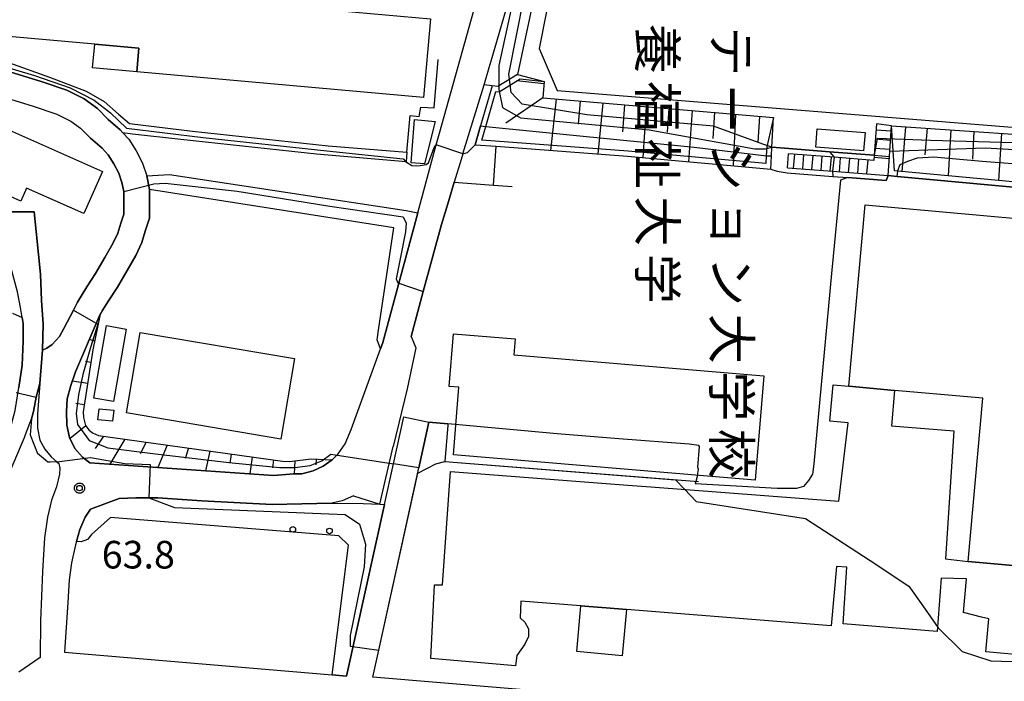
# Model space of a CAD drawing. Extents: x -8000 to -6000, y 93000 to 94500.
# Drawn here: x -7072 to -6938, y 94086 to 94176 of the extents above; entities that cross this region are included whole.
import ezdxf
from ezdxf.enums import TextEntityAlignment as Align

# ---------------------------------------------------------------- set-up
doc = ezdxf.new("R2010")
doc.units = 0
for name, color, linetype in [('2101000', 7, 'Continuous'), ('2101001', 7, 'Continuous'), ('2214000', 3, 'Continuous'), ('2214110', 3, 'Continuous'), ('2214120', 3, 'Continuous'), ('2214990', 3, 'Continuous'), ('3001000', 4, 'Continuous'), ('3002000', 5, 'Continuous'), ('3003000', 7, 'Continuous'), ('5101000', 4, 'Continuous'), ('5101001', 4, 'Continuous'), ('6101110', 6, 'Continuous'), ('6101120', 6, 'Continuous'), ('6101990', 6, 'Continuous'), ('6110000', 1, 'Continuous'), ('6110110', 1, 'Continuous'), ('6110120', 1, 'Continuous'), ('6110990', 1, 'Continuous'), ('6130000', 3, 'Continuous'), ('6140000', 3, 'Continuous'), ('7101000', 2, 'Continuous'), ('7101001', 8, 'Continuous'), ('7102000', 6, 'Continuous'), ('7102001', 8, 'Continuous'), ('7312000', 1, 'Continuous'), ('8131000', 4, 'Continuous'), ('CLIP_BOX', 4, 'Continuous')]:
    doc.layers.add(name, color=color, linetype=linetype)
doc.styles.add('@PlotAnnotation', font='@MS Gothic.ttf')
doc.styles.add('Dm_Anotation', font='txt.shx', dxfattribs={"bigfont": 'PSCDM.shx'})

# ---------------------------------------------------------------- blocks, each defined once
blk = doc.blocks.new('611099')
at = {"layer": '6110990'}
blk.add_circle((0, 0), 0.15, dxfattribs=at)
blk = doc.blocks.new('731200')
at = {"layer": '7312000'}
blk.add_circle((0, 0), 0.15, dxfattribs=at)
at = {"layer": 'CLIP_BOX'}
blk.add_lwpolyline([(-0.209, -0.178), (-0.219, -0.166), (-0.237, -0.14), (-0.251, -0.113), (-0.258, -0.094), (-0.265, -0.075), (-0.269, -0.057), (-0.273, -0.031), (-0.275, -0.008), (-0.274, 0.024), (-0.27, 0.054), (-0.266, 0.071), (-0.261, 0.088), (-0.255, 0.104), (-0.246, 0.124), (-0.239, 0.136), (-0.228, 0.154), (-0.219, 0.166), (-0.202, 0.187), (-0.189, 0.199), (-0.169, 0.217), (-0.151, 0.23), (-0.135, 0.239), (-0.113, 0.251), (-0.101, 0.256), (-0.082, 0.262), (-0.056, 0.269), (-0.04, 0.272), (-0.016, 0.275), (0.004, 0.275), (0.022, 0.274), (0.042, 0.272), (0.065, 0.267), (0.079, 0.264), (0.108, 0.253), (0.121, 0.247), (0.143, 0.235), (0.16, 0.224), (0.18, 0.208), (0.194, 0.194), (0.206, 0.182), (0.222, 0.162), (0.233, 0.146), (0.249, 0.116), (0.257, 0.097), (0.264, 0.075), (0.269, 0.057), (0.273, 0.032), (0.275, 0.014), (0.275, -0.008), (0.274, -0.023), (0.271, -0.048), (0.267, -0.067), (0.261, -0.088), (0.249, -0.117), (0.23, -0.151), (0.219, -0.166), (0.204, -0.184), (0.189, -0.199), (0.172, -0.215), (0.154, -0.228), (0.136, -0.239), (0.124, -0.246), (0.107, -0.253), (0.09, -0.26), (0.071, -0.266), (0.044, -0.271), (0.028, -0.274), (0.009, -0.275), (-0.009, -0.275), (-0.024, -0.274), (-0.041, -0.272), (-0.063, -0.268), (-0.086, -0.261), (-0.101, -0.256), (-0.115, -0.25), (-0.133, -0.241), (-0.148, -0.231), (-0.17, -0.216), (-0.182, -0.206), (-0.197, -0.192)], close=True, dxfattribs=at)

msp = doc.modelspace()

# ---------------------------------------------------------------- linework, layer by layer
at = {"layer": '2101000', "flags": 128}
for points in [[(-7015.67, 94159.26), (-7015.24, 94160.86), (-7009.28, 94182.09), (-7007.12, 94189.76), (-7006.68, 94191.33), (-6999.38, 94218), (-6997.02, 94226.63), (-6993.41, 94237.77), (-6992.47, 94240.65)], [(-7012.04, 94158.05), (-7009.18, 94167.43), (-7008.48, 94169.76), (-7008.08, 94171.14), (-7003.15, 94188.13), (-6999.9, 94198.55), (-6999.72, 94199.12), (-6997.28, 94206.95), (-6995.92, 94211.69), (-6995.15, 94214.49), (-6993.72, 94219.71)], [(-7075.89, 94169.84), (-7069.51, 94167.92), (-7065.88, 94166.68), (-7063.53, 94165.49), (-7061.72, 94164.18), (-7060.27, 94162.72), (-7058.61, 94161.31), (-7058.25, 94160.9), (-7057.47, 94160.02), (-7056.44, 94158.45), (-7055.58, 94156.77), (-7055, 94155.06), (-7054.64, 94153.21), (-7054.63, 94151.23), (-7054.65, 94149.28), (-7055.21, 94147.55), (-7055.69, 94146.01), (-7056.5, 94144.24), (-7057.68, 94142.19), (-7059.01, 94139.93), (-7060.21, 94138.08), (-7061.06, 94136.69)], [(-7076.85, 94166.48), (-7070.59, 94164.58), (-7067.24, 94163.44), (-7065.35, 94162.49), (-7064.01, 94161.51), (-7063.28, 94160.79), (-7062.64, 94160.15), (-7061.06, 94158.8), (-7060.26, 94157.89), (-7059.47, 94156.68), (-7058.81, 94155.4), (-7058.39, 94154.16), (-7058.14, 94152.9), (-7058.13, 94151.23), (-7058.15, 94149.85), (-7058.54, 94148.6), (-7058.96, 94147.27), (-7059.61, 94145.84), (-7060.7, 94143.95), (-7061.99, 94141.78), (-7063.17, 94139.95), (-7064.44, 94137.88), (-7064.52, 94137.7), (-7064.99, 94136.79), (-7066.27, 94134.29), (-7066.89, 94133.22), (-7067.87, 94132.15), (-7068.61, 94131.64), (-7069.18, 94131.36), (-7069.53, 94126.84), (-7069.86, 94122.7), (-7069.86, 94120.78), (-7069.55, 94119.14), (-7068.88, 94117.93), (-7068.01, 94116.87), (-7067.23, 94116.17), (-7066.98, 94115.95), (-7066.84, 94115.33), (-7066.86, 94114.52), (-7067.26, 94112.78), (-7067.94, 94110.96), (-7068.51, 94108.67), (-7068.92, 94105.88), (-7069.16, 94101.29), (-7069.44, 94094.57), (-7069.49, 94089.61), (-7072.38, 94087.62)], [(-7029.81, 94116.47), (-7029.02, 94117.29), (-7028.05, 94118.64), (-7027.23, 94120.6), (-7023.24, 94131.55), (-7022.92, 94132.41), (-7018.35, 94149.32), (-7018.18, 94150.03), (-7016.39, 94156.6), (-7015.67, 94159.26)], [(-7012.04, 94158.05), (-7012.28, 94157.26), (-7013.22, 94154.18), (-7013.97, 94151.71), (-7014.97, 94148.42), (-7017.43, 94139.33), (-7019.08, 94133.22), (-7018.45, 94131.7), (-7019.62, 94126.12), (-7021.52, 94118.29)], [(-7026.91, 94111.58), (-7028.45, 94110.91), (-7029.85, 94110.56), (-7033.95, 94110.47), (-7037.95, 94110.4), (-7047.52, 94110.88), (-7053.52, 94111.29), (-7056.5, 94111.31), (-7058.77, 94111.22), (-7062.65, 94109.78), (-7063.39, 94108.66), (-7064.09, 94106.98), (-7064.54, 94105.38), (-7064.68, 94104.91), (-7065.22, 94102.48), (-7065.54, 94100.16), (-7065.75, 94097.07), (-7066.19, 94090.32), (-7029.82, 94087.26), (-7027.85, 94087.09), (-7022.71, 94110.41), (-7021.49, 94115.92), (-7020.08, 94122.31)], [(-6919.16, 94078.34), (-6939.63, 94079.83), (-6979.4, 94083.19), (-7024.3, 94086.92), (-7023.49, 94090.61), (-7018.02, 94115.37), (-7016.66, 94121.56)], [(-7026.91, 94111.58), (-7023.36, 94110.43), (-7021.52, 94118.29)]]:
    msp.add_lwpolyline(points, dxfattribs=at)
at = {"layer": '2101001', "flags": 128}
for points in [[(-7061.06, 94136.69), (-7061.33, 94136.26), (-7064.71, 94128.4), (-7065.33, 94126.54), (-7065.81, 94124.76), (-7065.93, 94123.01), (-7065.86, 94121.19), (-7065.5, 94119.5), (-7064.8, 94117.98), (-7063.74, 94116.82), (-7062.77, 94116.06), (-7037.81, 94114.33), (-7035.56, 94114.52), (-7035.07, 94114.54), (-7033.95, 94114.58), (-7032.39, 94114.97), (-7031.06, 94115.6), (-7029.81, 94116.47)], [(-7020.08, 94122.31), (-7016.66, 94121.56)]]:
    msp.add_lwpolyline(points, dxfattribs=at)
at = {"layer": '2214000', "flags": 128}
for points in [[(-6967.95, 94156.15), (-6961.82, 94155.67), (-6954.25, 94155.08), (-6954.08, 94157.66), (-6954.03, 94158.42), (-6953.81, 94161.85)], [(-6955.85, 94162.1), (-6956.16, 94157.85), (-6956.21, 94157.15), (-6961.62, 94157.57), (-6967.8, 94158.05)]]:
    msp.add_lwpolyline(points, dxfattribs=at)
at = {"layer": '2214110', "flags": 128}
msp.add_lwpolyline([(-6953.81, 94161.85), (-6955.85, 94162.1)], dxfattribs=at)
at = {"layer": '2214120', "flags": 128}
msp.add_lwpolyline([(-6967.95, 94156.15), (-6967.8, 94158.05)], dxfattribs=at)
at = {"layer": '2214990', "flags": 128}
for points in [[(-6955.91, 94161.31), (-6953.85, 94161.16)], [(-6956, 94160.06), (-6953.94, 94159.91)], [(-6956.09, 94158.81), (-6954.02, 94158.66)], [(-6967.01, 94157.99), (-6967.16, 94156.09)], [(-6965.76, 94157.89), (-6965.91, 94155.99)], [(-6964.52, 94157.79), (-6964.66, 94155.89)], [(-6963.27, 94157.7), (-6963.42, 94155.8)], [(-6962.02, 94157.6), (-6962.17, 94155.7)], [(-6960.78, 94157.5), (-6960.92, 94155.6)], [(-6959.53, 94157.41), (-6959.68, 94155.5)], [(-6958.28, 94157.31), (-6958.43, 94155.41)], [(-6957.04, 94157.21), (-6957.19, 94155.31)], [(-6956.18, 94157.57), (-6954.1, 94157.42)]]:
    msp.add_lwpolyline(points, dxfattribs=at)
at = {"layer": '3001000', "flags": 128}
for points in [[(-7056.37, 94169.2), (-7062.38, 94169.74), (-7062.09, 94172.94), (-7056.08, 94172.4)], [(-7083.02, 94165.7), (-7075.31, 94162.29), (-7076.35, 94159.96), (-7075.41, 94159.54), (-7074.48, 94161.63), (-7061.01, 94155.66), (-7063.56, 94149.92), (-7071.35, 94153.37), (-7072.13, 94151.61), (-7078.02, 94154.23), (-7077.35, 94155.73), (-7078.73, 94156.34), (-7080.08, 94153.32), (-7096.8, 94160.73), (-7093.28, 94168.66), (-7089.06, 94166.79), (-7088.76, 94167.47), (-7083.3, 94165.06)], [(-6964.09, 94158.93), (-6963.9, 94161.43), (-6957.41, 94160.95), (-6957.6, 94158.45)], [(-7062.2, 94124.84), (-7060.48, 94134.7), (-7057.82, 94134.23), (-7059.53, 94124.37)], [(-7036.81, 94119.27), (-7057.77, 94122.83), (-7055.91, 94133.78), (-7034.95, 94130.21)], [(-6972.35, 94113.71), (-7013.35, 94117.12), (-7012.59, 94126.32), (-7013.94, 94126.43), (-7013.35, 94133.59), (-7004.97, 94132.9), (-7005.15, 94130.71), (-6971.17, 94127.89)], [(-7059.65, 94121.7), (-7061.66, 94121.91), (-7061.5, 94123.41), (-7059.5, 94123.21)]]:
    msp.add_lwpolyline(points, close=True, dxfattribs=at)
msp.add_lwpolyline([(-6934.08, 94089.75), (-6940.99, 94090.37), (-6940.59, 94094.88), (-6941.57, 94095.1), (-6942.79, 94095.4), (-6944.02, 94095.74), (-6943.61, 94100.28), (-6947.04, 94100.4), (-6947.61, 94093.15), (-6960.36, 94094.18), (-6959.86, 94101.87), (-6961.3, 94101.95), (-6962.03, 94093.89), (-6989.84, 94096.12), (-6992.57, 94096.34), (-6994.95, 94096.53), (-6996.02, 94096.62), (-7004.19, 94097.27), (-7004.29, 94094.99), (-7003.65, 94094.4), (-7003.16, 94093.52), (-7003.14, 94092.47), (-7003.62, 94091.43), (-7004.73, 94089.86), (-7004.9, 94088.49), (-7016.42, 94089.46), (-7015.9, 94099.5), (-7014.84, 94099.47), (-7013.73, 94114.89), (-6989.66, 94113.04), (-6986.53, 94112.8), (-6960.97, 94110.84), (-6959.72, 94121.51), (-6962.21, 94121.7), (-6961.76, 94126.66), (-6959.62, 94126.47), (-6953.39, 94125.9), (-6953.83, 94121.06), (-6945.36, 94120.41), (-6946.48, 94102.99), (-6943.41, 94102.67), (-6923.59, 94100.88)], dxfattribs=at)
at = {"layer": '3002000', "flags": 128}
for points in [[(-7016.45, 94176.36), (-7017.4, 94165.71), (-7056.37, 94169.2), (-7056.08, 94172.4), (-7062.09, 94172.94), (-7088.05, 94175.25), (-7087.6, 94180.31), (-7089.78, 94180.51), (-7089.31, 94185.75), (-7056.69, 94182.84), (-7051.09, 94182.34), (-7051.34, 94179.49), (-7032.78, 94177.82)], [(-6923.59, 94100.88), (-6943.41, 94102.67), (-6941.41, 94124.82), (-6953.39, 94125.9), (-6959.62, 94126.47), (-6957.39, 94151.1), (-6920.22, 94147.74), (-6920.44, 94145.25), (-6921.54, 94145.35), (-6921.68, 94143.77), (-6919.73, 94143.59)]]:
    msp.add_lwpolyline(points, close=True, dxfattribs=at)
at = {"layer": '3003000', "flags": 128}
for points in [[(-7019.07, 94156.8), (-7018.65, 94162.71), (-7015.84, 94162.43), (-7017.29, 94156.66)], [(-6996.02, 94096.62), (-6994.95, 94096.53), (-6992.57, 94096.34), (-6989.84, 94096.12), (-6990.43, 94089.83), (-6996.59, 94090.4)]]:
    msp.add_lwpolyline(points, close=True, dxfattribs=at)
at = {"layer": '5101000', "flags": 128}
for points in [[(-7091.7, 94093.12), (-7089.19, 94095.56), (-7083.58, 94102.13), (-7079.32, 94107.91), (-7077.9, 94110.3), (-7076.31, 94113.28), (-7074.93, 94116.67), (-7073.7, 94120.12), (-7072.9, 94123.16), (-7072.39, 94126.3), (-7071.94, 94129.34), (-7071.8, 94132.6), (-7071.81, 94134.97), (-7071.95, 94135.82), (-7072.17, 94137.16), (-7072.57, 94139.3), (-7073.36, 94142.13), (-7074.11, 94144.33)], [(-7090.35, 94091.92), (-7087.88, 94094.33), (-7085.03, 94097.66), (-7082.17, 94101.01), (-7077.82, 94106.92), (-7076.34, 94109.42), (-7075.45, 94111.07), (-7074.05, 94113.9), (-7073.05, 94116.19), (-7072.19, 94118.22), (-7071.64, 94119.49), (-7071.47, 94119.89), (-7070.66, 94122.01)]]:
    msp.add_lwpolyline(points, dxfattribs=at)
at = {"layer": '5101001', "flags": 128}
msp.add_lwpolyline([(-7070.66, 94122.01), (-7070.39, 94123.03), (-7070.04, 94124.96), (-7069.53, 94126.84), (-7069.18, 94131.36), (-7069.08, 94134.91), (-7069.31, 94138.11), (-7069.47, 94141.68), (-7070.33, 94150.15), (-7075.18, 94150.15), (-7076.31, 94150.15), (-7076.7, 94148.11)], dxfattribs=at)
at = {"layer": '6101110', "flags": 128}
for points in [[(-6953.81, 94161.85), (-6926.04, 94159.93), (-6925.65, 94175.6)], [(-7001.01, 94167.85), (-7001.2, 94165.63), (-6969.85, 94162.97)], [(-7061.33, 94136.26), (-7062.33, 94131.39), (-7063.65, 94122.97), (-7063.63, 94122.23), (-7063.32, 94121.11), (-7062.87, 94120.55), (-7062.38, 94120.13), (-7061.57, 94119.79), (-7036.58, 94116.27), (-7035.63, 94116.24), (-7032.65, 94116.62), (-7029.81, 94116.47)]]:
    msp.add_lwpolyline(points, dxfattribs=at)
at = {"layer": '6101120', "flags": 128}
for points in [[(-6925.65, 94175.6), (-6921.63, 94175.31), (-6919.39, 94172.95), (-6919.27, 94157.42), (-6919.23, 94152.55), (-6952.95, 94155.67), (-6953.42, 94155.71), (-6953.81, 94161.85)], [(-6969.85, 94162.97), (-6970.76, 94158.97), (-6970.82, 94157.77), (-6970.87, 94156.71), (-6989.61, 94158.4), (-7009.48, 94159.91), (-7008.95, 94161.76), (-7007.58, 94166.5), (-7007.13, 94166.44), (-7004.26, 94168.24), (-7001.01, 94167.85)], [(-7073.28, 94136.41), (-7071.95, 94135.82), (-7071.81, 94134.97), (-7071.8, 94132.6), (-7071.94, 94129.34), (-7072.39, 94126.3)], [(-7029.81, 94116.47), (-7031.06, 94115.6), (-7032.39, 94114.97), (-7033.95, 94114.58), (-7035.07, 94114.54), (-7035.56, 94114.52), (-7037.81, 94114.33), (-7062.77, 94116.06), (-7063.74, 94116.82), (-7064.8, 94117.98), (-7065.5, 94119.5), (-7065.86, 94121.19), (-7065.93, 94123.01), (-7065.81, 94124.76), (-7065.33, 94126.54), (-7064.71, 94128.4), (-7061.33, 94136.26)]]:
    msp.add_lwpolyline(points, dxfattribs=at)
at = {"layer": '6101990', "flags": 128}
for points in [[(-7001.04, 94167.53), (-7004.74, 94167.94)], [(-7001.2, 94165.63), (-7006.2, 94162.22)], [(-6999.37, 94165.47), (-7000.15, 94158.5)], [(-6996.1, 94165.19), (-6996.37, 94162.07)], [(-6993.05, 94164.94), (-6993.7, 94158.01)], [(-6990.11, 94164.69), (-6990.37, 94161.01)], [(-6987.16, 94164.44), (-6987.62, 94157.52)], [(-6984.06, 94164.18), (-6984.28, 94160.99)], [(-6980.92, 94163.91), (-6981.38, 94156.96)], [(-6977.86, 94163.72), (-6978.07, 94160.13)], [(-6975, 94163.41), (-6975.32, 94156.41)], [(-6971.73, 94163.13), (-6971.97, 94159.62)], [(-6951.93, 94161.72), (-6952.42, 94155.61)], [(-6948.98, 94161.52), (-6949.27, 94157.88)], [(-6945.74, 94161.3), (-6946.1, 94155.03)], [(-6942.63, 94161.08), (-6942.82, 94157.33)], [(-6938.87, 94160.82), (-6939.25, 94154.4)], [(-7062.08, 94132.57), (-7062.81, 94132.8)], [(-7062.59, 94129.7), (-7063.32, 94129.81)], [(-7063.04, 94126.82), (-7065.13, 94127.15)], [(-7063.5, 94123.94), (-7064.64, 94124.12)], [(-7063.3, 94121.09), (-7065.43, 94119.36)], [(-7060.88, 94119.69), (-7062.01, 94118.02)], [(-7057.99, 94119.28), (-7060.01, 94115.87)], [(-7055.1, 94118.88), (-7055.93, 94117.26)], [(-7052.22, 94118.47), (-7053.51, 94115.42)], [(-7049.33, 94118.06), (-7049.8, 94116.63)], [(-7046.45, 94117.66), (-7047.02, 94114.97)], [(-7043.56, 94117.25), (-7043.74, 94116)], [(-7040.67, 94116.84), (-7041, 94114.55)], [(-7037.79, 94116.44), (-7037.93, 94115.39)], [(-7034.89, 94116.33), (-7034.98, 94114.54)], [(-7032, 94116.59), (-7032.03, 94115.76)]]:
    msp.add_lwpolyline(points, dxfattribs=at)
at = {"layer": '6110000', "flags": 128}
for points in [[(-6954.25, 94155.08), (-6953.05, 94154.97), (-6918.52, 94151.78), (-6918.57, 94157.51), (-6918.6, 94161), (-6918.69, 94173.23)], [(-7019.67, 94158.28), (-7019.22, 94163.24), (-7018, 94163.12), (-7017.76, 94164.39), (-7015.96, 94164.31), (-7015.43, 94170.86)], [(-7004.63, 94168.83), (-7001.01, 94167.85)], [(-7008.09, 94167.28), (-7009.65, 94161.84), (-7010.39, 94159.28), (-7007.51, 94159.06), (-6989.67, 94157.7), (-6970.21, 94155.95), (-6970.12, 94157.75), (-6970.06, 94158.93), (-6969.85, 94162.97)], [(-7069.18, 94131.36), (-7068.61, 94131.64), (-7067.87, 94132.15), (-7066.89, 94133.22), (-7066.27, 94134.29), (-7064.99, 94136.79), (-7064.52, 94137.7), (-7064.44, 94137.88), (-7063.17, 94139.95), (-7061.99, 94141.78), (-7060.7, 94143.95), (-7059.61, 94145.84), (-7058.96, 94147.27), (-7058.54, 94148.6), (-7058.15, 94149.85), (-7058.13, 94151.23), (-7058.14, 94152.9), (-7058.39, 94154.16), (-7058.81, 94155.4), (-7059.47, 94156.68), (-7060.26, 94157.89), (-7061.06, 94158.8), (-7062.64, 94160.15), (-7063.28, 94160.79)], [(-6954.25, 94155.08), (-6954.08, 94157.66), (-6954.03, 94158.42), (-6953.81, 94161.85)], [(-6970.06, 94158.93), (-6967.74, 94158.75), (-6962.25, 94158.32), (-6956.16, 94157.85)], [(-6968, 94155.45), (-6961.79, 94154.97), (-6959.73, 94154.81), (-6954.55, 94154.4), (-6954.25, 94155.08)], [(-7061.06, 94136.69), (-7060.21, 94138.08), (-7059.01, 94139.93), (-7057.68, 94142.19), (-7056.5, 94144.24), (-7055.69, 94146.01), (-7055.21, 94147.55), (-7054.65, 94149.28), (-7054.63, 94151.23), (-7054.64, 94153.21), (-7055, 94155.06)], [(-7019.08, 94133.22), (-7017.43, 94139.33), (-7014.97, 94148.42), (-7013.97, 94151.71), (-7013.22, 94154.18)], [(-7013.22, 94154.18), (-7007.89, 94153.79), (-7005.38, 94153.6)], [(-7077.26, 94148.08), (-7076.7, 94148.11), (-7076.31, 94150.15), (-7075.18, 94150.15), (-7070.33, 94150.15), (-7069.47, 94141.68), (-7069.31, 94138.11), (-7069.08, 94134.91), (-7069.18, 94131.36)], [(-7069.18, 94131.36), (-7069.53, 94126.84)], [(-7069.53, 94126.84), (-7070.04, 94124.96), (-7070.39, 94123.03), (-7070.66, 94122.01)], [(-7024.3, 94086.92), (-7023.49, 94090.61), (-7018.02, 94115.37), (-7016.66, 94121.56)], [(-7016.66, 94121.56), (-7014.09, 94121.36), (-7014.11, 94121.15), (-7014.5, 94116.23), (-6980.04, 94113.51)]]:
    msp.add_lwpolyline(points, dxfattribs=at)
at = {"layer": '6110110', "flags": 128}
for points in [[(-6995.15, 94214.49), (-6998.08, 94201.31), (-7001.36, 94184.18), (-7004.63, 94168.83), (-7007.29, 94167.17)], [(-7085.87, 94205.36), (-7088.78, 94194.97), (-7091.77, 94183.05), (-7091.97, 94180.28), (-7091.81, 94178.26), (-7090.91, 94176.51), (-7089.4, 94175.11), (-7086.24, 94173.71), (-7082, 94172.55), (-7073.79, 94170.47), (-7068.24, 94168.44), (-7063.24, 94166.57), (-7060.8, 94165.17), (-7058.87, 94163.44), (-7057.38, 94162.17), (-7048.79, 94161.14), (-7030.38, 94159.14), (-7019.67, 94158.28)], [(-7055, 94155.06), (-7051.91, 94155.24), (-7019.74, 94150.32), (-7018.18, 94150.03), (-7018.35, 94149.32), (-7022.92, 94132.41), (-7023.24, 94131.55)], [(-7064.54, 94105.38), (-7064.09, 94106.98), (-7063.39, 94108.66), (-7062.65, 94109.78), (-7058.77, 94111.22), (-7056.5, 94111.31), (-7053.52, 94111.29), (-7047.52, 94110.88), (-7037.95, 94110.4), (-7033.95, 94110.47), (-7029.85, 94110.56), (-7025.6, 94110.51), (-7023.36, 94110.43), (-7022.71, 94110.41), (-7027.85, 94087.09)]]:
    msp.add_lwpolyline(points, dxfattribs=at)
at = {"layer": '6110120', "flags": 128}
for points in [[(-7007.29, 94167.17), (-7008.09, 94167.28), (-7009.18, 94167.43), (-7008.48, 94169.76), (-7008.08, 94171.14), (-7003.15, 94188.13), (-6999.9, 94198.55), (-6999.72, 94199.12), (-6997.28, 94206.95), (-6995.92, 94211.69), (-6995.15, 94214.49)], [(-7019.67, 94158.28), (-7019.78, 94156.97), (-7031.96, 94157.99), (-7050.39, 94159.97), (-7056.93, 94160.69), (-7058.25, 94160.9), (-7058.61, 94161.31), (-7060.27, 94162.72), (-7061.72, 94164.18), (-7063.53, 94165.49), (-7065.88, 94166.68), (-7069.51, 94167.92), (-7075.89, 94169.84)], [(-7023.24, 94131.55), (-7023.7, 94132.76), (-7023.52, 94134.07), (-7021.44, 94148), (-7054.64, 94153.21), (-7055, 94155.06)], [(-7027.85, 94087.09), (-7029.82, 94087.26), (-7027.62, 94104.88), (-7028.91, 94106.12), (-7059.94, 94108.63), (-7062.5, 94106.32), (-7063.08, 94105.65), (-7063.91, 94105.34), (-7064.54, 94105.38)]]:
    msp.add_lwpolyline(points, dxfattribs=at)
at = {"layer": '6130000', "flags": 128}
for points in [[(-6994.18, 94214.27), (-6997.1, 94201.11), (-6997.7, 94197.99), (-6996.91, 94196.62), (-7001.68, 94172.33), (-6999.26, 94166.64), (-6931.26, 94161.16), (-6927.25, 94166.23), (-6926.85, 94175.03), (-6922.41, 94183.33), (-6923.1, 94192.61), (-6923.61, 94200.42), (-6922.7, 94201.19), (-6922.98, 94207.2), (-6923.2, 94213.31)], [(-7061.06, 94136.69), (-7061.33, 94136.26), (-7064.71, 94128.4), (-7065.33, 94126.54), (-7065.81, 94124.76), (-7065.93, 94123.01), (-7065.86, 94121.19), (-7065.5, 94119.5), (-7064.8, 94117.98), (-7063.74, 94116.82), (-7062.77, 94116.06), (-7037.81, 94114.33), (-7035.56, 94114.52), (-7035.07, 94114.54), (-7033.95, 94114.58), (-7032.39, 94114.97), (-7031.06, 94115.6), (-7029.81, 94116.47)]]:
    msp.add_lwpolyline(points, dxfattribs=at)
at = {"layer": '6140000', "flags": 128}
msp.add_lwpolyline([(-7091.78, 94170.92), (-7089.42, 94169.83), (-7076.85, 94166.48), (-7070.59, 94164.58), (-7067.24, 94163.44), (-7065.35, 94162.49), (-7064.01, 94161.51), (-7063.28, 94160.79)], dxfattribs=at)
at = {"layer": '7101000', "flags": 128}
for points in [[(-7009.65, 94161.84), (-7008.95, 94161.76)], [(-7018.97, 94156.47), (-7018.42, 94156.41), (-7017.85, 94156.44), (-7017.05, 94156.61), (-7016.72, 94156.83), (-7016.16, 94158.39), (-7015.97, 94158.91), (-7015.67, 94159.26)], [(-7012.04, 94158.05), (-7011.44, 94158.2), (-7010.39, 94159.28)], [(-7019.87, 94156.98), (-7018.97, 94156.47)], [(-6970.82, 94157.77), (-6970.12, 94157.75)], [(-6961.82, 94155.67), (-6961.79, 94154.97)], [(-6953.05, 94154.97), (-6952.95, 94155.67)]]:
    msp.add_lwpolyline(points, dxfattribs=at)
at = {"layer": '7101001', "flags": 128}
for points in [[(-7081.79, 94208.84), (-7082.27, 94207.94), (-7085.87, 94205.36), (-7086.74, 94204.43), (-7091.74, 94185.44), (-7092.3, 94180.65), (-7092.2, 94178.64), (-7091.54, 94176.96), (-7090.53, 94175.53), (-7088.67, 94174.31), (-7084.31, 94172.71), (-7079.26, 94171.36), (-7070.28, 94168.7), (-7065.44, 94167.01), (-7062.14, 94165.31), (-7059.94, 94163.63), (-7057.76, 94161.54), (-7047.34, 94160.28), (-7030.55, 94158.46), (-7020.17, 94157.37), (-7019.87, 94156.98)], [(-7010.39, 94159.28), (-7009.65, 94161.84)], [(-7008.95, 94161.76), (-7008.48, 94161.7), (-6980.61, 94158.95), (-6971.17, 94157.82), (-6970.82, 94157.77)], [(-7012.04, 94158.05), (-7015.67, 94159.26)], [(-6970.12, 94157.75), (-6970.06, 94158.93), (-6967.74, 94158.75), (-6962.25, 94158.32), (-6961.62, 94157.59), (-6961.62, 94157.57), (-6961.82, 94155.67)], [(-6952.95, 94155.67), (-6952.93, 94155.78), (-6952.62, 94156.58), (-6951.58, 94157.06), (-6950.3, 94157.51), (-6948.07, 94157.63), (-6941.5, 94157.03), (-6934.39, 94156.51), (-6929.42, 94156.26), (-6927.73, 94156.3), (-6923.88, 94156.57), (-6921.93, 94156.92), (-6919.26, 94157.42)], [(-6961.79, 94154.97), (-6959.73, 94154.81), (-6954.55, 94154.4), (-6954.25, 94155.08), (-6953.05, 94154.97)]]:
    msp.add_lwpolyline(points, dxfattribs=at)
at = {"layer": '7102000', "flags": 128}
for points in [[(-6960.73, 94154.47), (-6961.97, 94141.77), (-6964.35, 94115.91), (-6964.56, 94114.51), (-6965.07, 94113.65), (-6965.78, 94112.86), (-6966.72, 94112.57), (-6969.36, 94112.57), (-6980.49, 94113.22)], [(-7070.66, 94122.01), (-7070.85, 94119.88), (-7069.87, 94117.3)], [(-7067.23, 94116.17), (-7068.15, 94116.13), (-7068.44, 94116.15), (-7068.77, 94116.4), (-7069.87, 94117.3)], [(-6980.16, 94114.33), (-6980.49, 94113.22)], [(-6983.18, 94113.76), (-6981.94, 94112.47)], [(-6947.49, 94093.62), (-6944.22, 94090.44), (-6940.33, 94089.14), (-6931.6, 94088.87), (-6929.15, 94089.96), (-6924.72, 94091.94), (-6922.06, 94093.37), (-6918.47, 94094.58)]]:
    msp.add_lwpolyline(points, dxfattribs=at)
at = {"layer": '7102001', "flags": 128}
for points in [[(-6925.92, 94159.22), (-6948.49, 94159.84), (-6955.78, 94160.12), (-6956.16, 94157.85), (-6962.25, 94158.32), (-6967.74, 94158.75), (-6970.06, 94158.93), (-6971.3, 94159.37), (-6977.98, 94161.79), (-6995.2, 94163.32), (-7003.99, 94164.79), (-7005.49, 94166.39), (-7005.8, 94168.88), (-7002.7, 94184.66), (-7002.42, 94188.78), (-7002.59, 94189.26), (-7007.12, 94190.52), (-7007.15, 94199.16), (-7008.36, 94201.27), (-7026.16, 94202.54), (-7033.95, 94202.93), (-7044.85, 94203.48)], [(-7009.28, 94182.09), (-7004.78, 94181.09), (-7007.17, 94170.04), (-7007.17, 94166.77), (-7006.69, 94164.32), (-7004.24, 94162.95), (-6986.72, 94161.32), (-6972.4, 94158.73), (-6970.93, 94158.73), (-6970.06, 94158.93), (-6967.74, 94158.75), (-6962.25, 94158.32), (-6956.16, 94157.85), (-6954.08, 94157.66), (-6954.03, 94158.42), (-6941.09, 94158.85), (-6926.77, 94158.03), (-6922.27, 94159.66), (-6921.32, 94162.53), (-6919.99, 94172.62), (-6919.55, 94177.46), (-6919.17, 94186.08), (-6918.84, 94186.21)], [(-7075.18, 94150.15), (-7070.33, 94150.15), (-7069.47, 94141.68), (-7069.31, 94138.11), (-7069.08, 94134.91), (-7069.18, 94131.36), (-7068.61, 94131.64), (-7067.87, 94132.15), (-7066.89, 94133.22), (-7066.27, 94134.29), (-7064.99, 94136.79), (-7064.52, 94137.7), (-7064.44, 94137.88), (-7063.17, 94139.95), (-7061.99, 94141.78), (-7060.7, 94143.95), (-7059.61, 94145.84), (-7058.96, 94147.27), (-7058.54, 94148.6), (-7058.15, 94149.85), (-7058.13, 94151.23), (-7058.14, 94152.9), (-7054.07, 94153.98), (-7052.49, 94154.05), (-7042.71, 94152.95), (-7030.12, 94150.91), (-7020.18, 94149.47), (-7019.75, 94148.6), (-7019.87, 94147.44), (-7020.56, 94143.77), (-7021.1, 94141.05), (-7020.89, 94140.51), (-7017.43, 94139.33), (-7014.97, 94148.42), (-7013.97, 94151.71), (-7013.22, 94154.18), (-7007.89, 94153.79), (-7007.51, 94159.06), (-6989.67, 94157.7), (-6970.21, 94155.95), (-6969.34, 94155.7), (-6968, 94155.45), (-6961.79, 94154.97), (-6959.73, 94154.81), (-6954.55, 94154.4), (-6954.25, 94155.08), (-6953.05, 94154.97), (-6918.52, 94151.78)], [(-6918.52, 94151.78), (-6953.05, 94154.97), (-6954.25, 94155.08), (-6954.55, 94154.4), (-6959.73, 94154.81), (-6960.73, 94154.47)], [(-7075.18, 94150.15), (-7070.33, 94150.15), (-7069.47, 94141.68), (-7069.31, 94138.11), (-7069.08, 94134.91), (-7069.18, 94131.36), (-7068.61, 94131.64), (-7067.87, 94132.15), (-7066.89, 94133.22), (-7066.27, 94134.29), (-7064.99, 94136.79), (-7061.68, 94134.89), (-7062.66, 94131.71), (-7063.71, 94128.05), (-7064.29, 94125.29), (-7064.59, 94122.76), (-7064.41, 94121.26), (-7062.83, 94119.11), (-7060.31, 94118.08), (-7054.17, 94117.33), (-7043.86, 94116.08), (-7036.91, 94115.44), (-7034.87, 94115.43), (-7032.79, 94115.71), (-7031.23, 94116.31), (-7030.01, 94117.25), (-7021.49, 94115.92)], [(-7072.78, 94125.59), (-7070.04, 94124.96), (-7070.39, 94123.03), (-7070.66, 94122.01)], [(-6980.16, 94114.33), (-6980.02, 94115.16), (-6980.15, 94115.45), (-6979.92, 94118.27), (-6979.99, 94118.39), (-6981.29, 94118.57), (-6990.88, 94119.3), (-6999.26, 94119.99), (-7014.09, 94121.36), (-7016.66, 94121.56), (-7018.02, 94115.37), (-7021.49, 94115.92)], [(-7067.23, 94116.17), (-7062.64, 94116.79), (-7058, 94115.97), (-7054.53, 94115.84), (-7054.73, 94111.3), (-7051.25, 94109.97), (-7028.07, 94109.02), (-7026.1, 94107.72), (-7025.28, 94105), (-7025.48, 94101.93), (-7027.39, 94092.59), (-7027.39, 94091.16), (-7023.49, 94090.61), (-7018.18, 94114.63), (-7015.73, 94115.9), (-7014.5, 94116.23), (-6983.18, 94113.76)], [(-6981.94, 94112.47), (-6980.35, 94110.82), (-6965.49, 94108.51), (-6956.69, 94102.78), (-6951.44, 94099.3), (-6949.54, 94096.64), (-6947.49, 94093.62)]]:
    msp.add_lwpolyline(points, dxfattribs=at)

# ---------------------------------------------------------------- block references
at = {"layer": '6110990', "xscale": 2.5, "yscale": 2.5, "zscale": 2.5}
for p in [(-7035.16, 94107.01), (-7030.18, 94106.8)]:
    msp.add_blockref('611099', p, dxfattribs=at)
at = {"layer": '7312000', "xscale": 2.5, "yscale": 2.5, "zscale": 2.5}
msp.add_blockref('731200', (-7064.15, 94112.62, 63.8), dxfattribs=at)

# ---------------------------------------------------------------- texts
at = {"layer": '7312000', "style": 'Dm_Anotation'}
msp.add_text('63.8', height=3.75, dxfattribs=at).set_placement((-7061.13, 94101.7))
at = {"layer": '8131000', "style": '@PlotAnnotation'}
for s, p in [('養', (-6985.63, 94172.31)), ('テ', (-6975.56, 94171.98)), ('福', (-6985.63, 94164.49)), ('ー', (-6975.56, 94164.17)), ('祉', (-6985.63, 94156.68)), ('シ', (-6975.56, 94156.35)), ('大', (-6985.63, 94148.87)), ('ョ', (-6975.56, 94148.54)), ('学', (-6985.63, 94141.06)), ('ン', (-6975.56, 94140.73)), ('大', (-6975.56, 94132.92)), ('学', (-6975.56, 94125.1)), ('校', (-6975.56, 94117.29))]:
    msp.add_text(s, height=5, rotation=270, dxfattribs=at).set_placement(p, align=Align.MIDDLE_CENTER)

doc.saveas('drawing.dxf')
